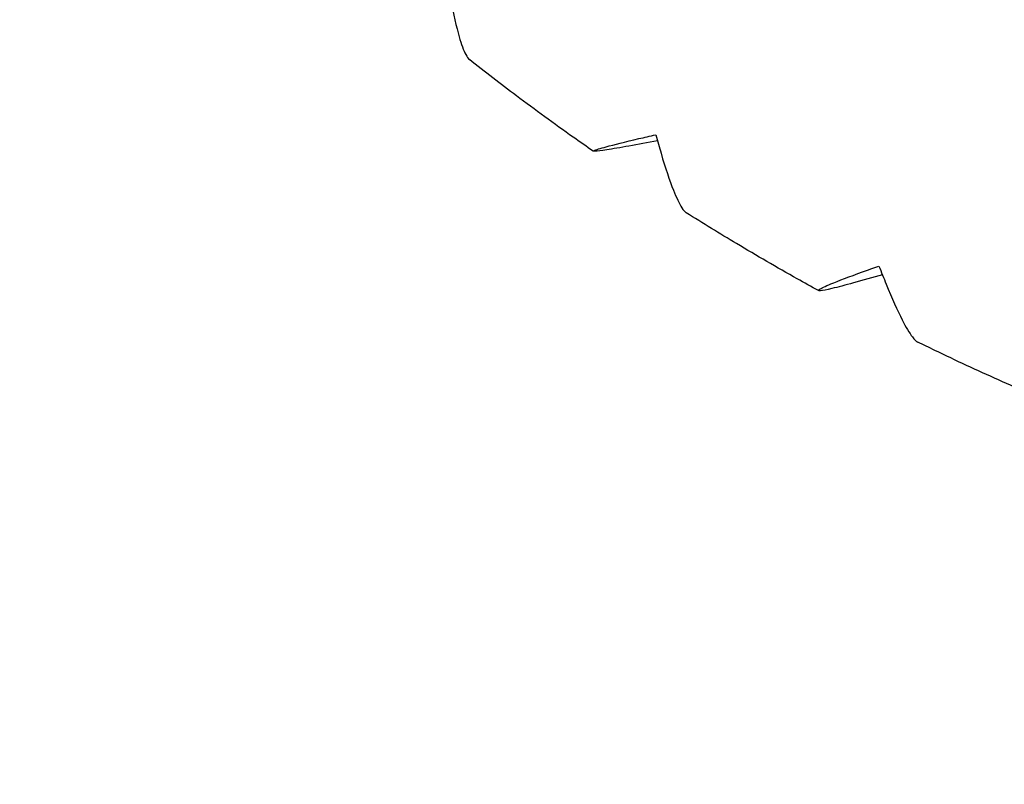
# Model space of a CAD drawing. Units: millimetres. Extents: x -3784 to 3784, y -3784 to 3784.
# Drawn here: x -824 to -424, y -1116 to -805 of the extents above; entities that cross this region are included whole.
import ezdxf

# ---------------------------------------------------------------- set-up
doc = ezdxf.new("R2010")
doc.units = ezdxf.units.MM
doc.header["$LTSCALE"] = 20
doc.linetypes.add('HIDDEN', pattern=[9.525, 6.35, -3.175])
doc.layers.add('2d', color=230, linetype='Continuous')
doc.layers.add('ASTM-Safetyzone', color=64, linetype='HIDDEN')

msp = doc.modelspace()

# ---------------------------------------------------------------- linework, layer by layer
at = {"layer": '2d'}
for points, knots in [([(-648.72, -797.11), (-647.59, -803.19), (-646.41, -808.33), (-644.37, -815.39), (-643.47, -817.9), (-642.07, -820.57), (-641.57, -821.25), (-641.1, -821.63)], [-70.058618, -70.058618, -70.058618, -70.058618, -52.277507, -52.277507, -38.837816, -38.837816, -31.152751, -31.152751, -31.152751, -31.152751]), ([(-590.76, -858.89), (-593.47, -857.01), (-596.17, -855.11), (-606.64, -847.7), (-614.33, -842.09), (-628.39, -831.53), (-634.77, -826.61), (-641.1, -821.63)], [0, 0, 0, 0, 10.000116, 10.000116, 38.837327, 38.837327, 63.218596, 63.218596, 63.218596, 63.218596]), ([(-576.21, -856.79), (-579.68, -857.42), (-582.76, -857.95), (-587.43, -858.68), (-589.07, -858.89), (-590.9, -858.98), (-591.02, -858.86), (-589.65, -858.26), (-587.9, -857.74), (-582.27, -856.23), (-577.76, -855.11), (-572.15, -853.79)], [-80.219903, -80.219903, -80.219903, -80.219903, -65.27713, -65.27713, -51.653968, -51.653968, -37.738026, -37.738026, -21.291593, -21.291593, 0, 0, 0, 0]), ([(-563.16, -859.74), (-561.4, -865.71), (-559.7, -870.77), (-556.93, -877.72), (-555.77, -880.19), (-554.05, -882.89), (-553.44, -883.59), (-552.9, -883.93)], [-70.058618, -70.058618, -70.058618, -70.058618, -52.277507, -52.277507, -38.837816, -38.837816, -30.5267, -30.5267, -30.5267, -30.5267]), ([(-499.08, -915.59), (-501.97, -914.01), (-504.86, -912.41), (-516.03, -906.15), (-524.26, -901.38), (-539.3, -892.39), (-546.12, -888.2), (-552.9, -883.93)], [0, 0, 0, 0, 10.000116, 10.000116, 38.834885, 38.834885, 63.104692, 63.104692, 63.104692, 63.104692]), ([(-484.84, -912.44), (-488.22, -913.38), (-491.24, -914.17), (-495.82, -915.25), (-497.43, -915.56), (-499.24, -915.71), (-499.38, -915.53), (-498.09, -914.63), (-496.41, -913.85), (-490.97, -911.59), (-486.61, -909.93), (-481.16, -907.97)], [-80.219903, -80.219903, -80.219903, -80.219903, -65.27713, -65.27713, -51.653968, -51.653968, -37.738026, -37.738026, -21.291593, -21.291593, 0, 0, 0, 0]), ([(-471.61, -912.93), (-469.25, -918.73), (-467.03, -923.65), (-463.55, -930.41), (-462.14, -932.81), (-460.08, -935.52), (-459.35, -936.23), (-458.75, -936.53)], [-70.058618, -70.058618, -70.058618, -70.058618, -52.277507, -52.277507, -38.837816, -38.837816, -29.857889, -29.857889, -29.857889, -29.857889]), ([(-382.75, -970.07), (-388.45, -967.83), (-394.13, -965.54), (-408.56, -959.56), (-417.28, -955.8), (-434.62, -948.04), (-443.23, -944.03), (-454.12, -938.79), (-456.43, -937.66), (-458.75, -936.53)], [20.236119, 20.236119, 20.236119, 20.236119, 38.831978, 38.831978, 67.662549, 67.662549, 96.493643, 96.493643, 104.31821, 104.31821, 104.31821, 104.31821])]:
    msp.add_open_spline(points, degree=3, knots=knots, dxfattribs=at)
for points in [[(-572.15, -853.79), (-569.92, -853.27), (-567.65, -852.74), (-565.33, -852.2)], [(-565.33, -852.2), (-564.61, -854.75), (-563.89, -857.26), (-563.16, -859.74)], [(-564.63, -854.66), (-568.59, -855.4), (-572.46, -856.11), (-576.21, -856.79)], [(-481.16, -907.97), (-479.01, -907.19), (-476.8, -906.4), (-474.55, -905.6)], [(-474.55, -905.6), (-473.57, -908.07), (-472.59, -910.52), (-471.61, -912.93)], [(-473.13, -909.16), (-477.14, -910.3), (-481.05, -911.39), (-484.84, -912.44)]]:
    msp.add_open_spline(points, degree=3, dxfattribs=at)
at = {"layer": 'ASTM-Safetyzone'}
msp.add_circle((0.03, -0.03), 3784.08, dxfattribs=at)

doc.saveas('drawing.dxf')
